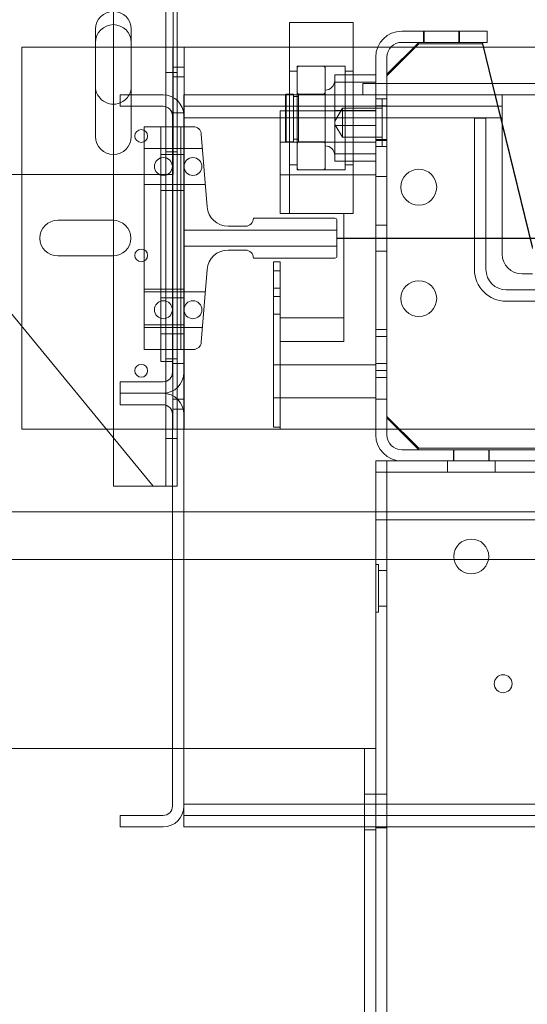
# Model space of a CAD drawing. Units: inches. Extents: x 0.3 to 10.6, y 0.2 to 8.2.
# Drawn here: x 5.2 to 5.6, y 5.2 to 6 of the extents above; entities that cross this region are included whole.
import ezdxf

# ---------------------------------------------------------------- set-up
doc = ezdxf.new("R2010")
doc.units = ezdxf.units.IN
doc.header["$MEASUREMENT"] = 0
doc.header["$PDSIZE"] = -1
doc.styles.add('SLDTEXTSTYLE6', font='GOTHIC.TTF')
doc.dimstyles.new('SLDDIMSTYLE5', dxfattribs={"dimtxt": 0.104167, "dimasz": 0.1, "dimexe": 0, "dimexo": 0.0625, "dimgap": 0.026042, "dimtad": 1, "dimdec": 6, "dimlfac": 20, "dimrnd": 1e-09, "dimzin": 12, "dimdsep": 46, "dimtxsty": 'SLDTEXTSTYLE6', "dimsah": 1, "dimcen": 0.09, "dimadec": 0, "dimazin": 3, "dimtfac": 1, "dimtofl": 0, "dimtmove": 0, "dimatfit": 3, "dimfxl": 1, "dimfrac": 2, "dimtolj": 1, "dimtzin": 12, "dimarcsym": 0})

# ---------------------------------------------------------------- blocks, each defined once
blk = doc.blocks.new('_D_14')
at = {"color": 0, "lineweight": -2}
for p, q in [((6.1905, 6.49522), (5.29503, 6.49522)), ((6.1905, 5.84379), (6.1905, 6.49522)), ((7.65535, 6.49522), (6.2905, 6.49522)), ((7.75535, 6.12879), (7.75535, 6.49522))]:
    blk.add_line(p, q, dxfattribs=at)
at = {"color": 0}
for points in [[(6.2905, 6.51188), (6.2905, 6.47855), (6.1905, 6.49522)], [(7.65535, 6.51188), (7.65535, 6.47855), (7.75535, 6.49522)]]:
    blk.add_solid(points, dxfattribs=at)
at = {"layer": 'Defpoints', "color": 0}
for p in [(7.75535, 6.49522), (7.75535, 6.06629), (6.1905, 5.78129)]:
    blk.add_point(p, dxfattribs=at)
at = {"color": 0, "insert": (5.61696, 6.63066), "char_height": 0.1041667, "attachment_point": 2, "style": 'SLDTEXTSTYLE6'}
blk.add_mtext('\\A1;31.297" {\\fGDT|b0|i0|c0|p2;q}', dxfattribs=at)

msp = doc.modelspace()

# ---------------------------------------------------------------- linework, layer by layer
at = {"lineweight": 15}
for p, q in [((5.361729, 5.8917717), (5.361729, 6.05078613)), ((5.364854, 5.88955002), (5.364854, 5.96769686)), ((5.314854, 5.88644686), (5.314854, 5.94894686)), ((5.503104, 5.95063675), (5.453104, 5.95063675)), ((5.453104, 5.95063675), (5.453104, 5.89378613)), ((5.503104, 5.95063675), (5.503104, 5.89378613)), ((5.3007915, 5.94534863), (5.3007915, 5.86097363)), ((5.3289165, 5.89378613), (5.3289165, 5.94534863)), ((5.541379, 5.94378613), (5.608479, 5.94378613)), ((5.608479, 5.93503613), (5.608479, 5.94378613)), ((5.554729, 5.93503613), (5.529729, 5.91003613)), ((5.554729, 5.93378613), (5.529729, 5.90878613)), ((5.541379, 5.93503613), (5.608479, 5.93503613)), ((5.554729, 5.93378613), (5.604729, 5.93378613)), ((5.604729, 5.93503613), (5.61263341, 5.90278613)), ((5.604729, 5.93378613), (5.61232704, 5.90278613)), ((5.3007915, 5.93128613), (5.314854, 5.93128613)), ((5.370354, 5.93128613), (5.364854, 5.93128613)), ((5.370354, 5.91566113), (5.370354, 5.93128613)), ((5.370354, 5.93128613), (5.453104, 5.93128613)), ((5.503104, 5.93128613), (5.52257076, 5.93128613)), ((5.53281673, 5.93128613), (5.550979, 5.93128613)), ((5.60564812, 5.93128613), (5.74895716, 5.93128613)), ((5.520979, 5.92338613), (5.520979, 5.90278613)), ((5.529729, 5.92338613), (5.529729, 5.90278613)), ((5.370354, 5.91566113), (5.364854, 5.91566113)), ((5.370354, 5.89378613), (5.370354, 5.91566113)), ((5.520979, 5.90950411), (5.503104, 5.90950411)), ((5.529729, 5.90278613), (5.529729, 5.90878613)), ((5.520979, 5.90371234), (5.503104, 5.90371234)), ((5.5107225, 5.90278613), (5.76490744, 5.90278613)), ((5.5107225, 5.90278613), (5.5107225, 5.89378613)), ((5.320254, 5.89378613), (5.320254, 5.88478613)), ((5.353854, 5.89378613), (5.320254, 5.89378613)), ((5.620254, 5.89378613), (5.370254, 5.89378613)), ((5.370254, 5.89378613), (5.370254, 5.87738613)), ((5.450479, 5.89438675), (5.449979, 5.89388675)), ((5.449979, 5.89378613), (5.449979, 5.89388675)), ((5.453104, 5.89438675), (5.450479, 5.89438675)), ((5.450479, 5.89438675), (5.450479, 5.89378613)), ((5.620254, 5.89378613), (6.02672236, 5.89378613)), ((5.620254, 5.87578613), (5.620254, 5.89378613)), ((5.320254, 5.88478613), (5.353854, 5.88478613)), ((5.3289165, 5.86097363), (5.3289165, 5.88478613)), ((5.361254, 5.87738613), (5.361254, 5.67581113)), ((5.370254, 5.87738613), (5.370254, 5.67581113)), ((5.370254, 5.87578613), (5.370254, 5.33678613)), ((5.620254, 5.76878613), (5.620254, 5.87578613)), ((5.620254, 5.87169413), (5.64407944, 5.77448636)), ((5.620254, 5.87044413), (5.64407944, 5.77323636)), ((5.352254, 5.86878613), (5.361254, 5.86878613)), ((5.352254, 5.86878613), (5.352254, 5.68441113)), ((5.361254, 5.86878613), (5.361254, 5.68441113)), ((5.117729, 5.83128613), (5.352254, 5.83128613)), ((5.14479171, 5.83128613), (5.346104, 5.58644686)), ((5.64407944, 5.75316113), (5.635879, 5.75316113)), ((5.242854, 5.63128613), (5.242854, 5.71202118)), ((5.361254, 5.68441113), (5.352254, 5.68441113)), ((5.320254, 5.66841113), (5.320254, 5.65941113)), ((5.353854, 5.66841113), (5.320254, 5.66841113)), ((5.364854, 5.65517502), (5.364854, 5.66364725)), ((5.320254, 5.65941113), (5.353854, 5.65941113)), ((5.320254, 5.65941113), (5.320254, 5.65041113)), ((5.320254, 5.65041113), (5.353854, 5.65041113)), ((5.370254, 5.64691113), (5.36978354, 5.64691113)), ((5.361254, 5.64301113), (5.361254, 5.33518613)), ((5.370254, 5.64301113), (5.370254, 5.33518613)), ((5.30923615, 5.63128613), (5.242854, 5.63128613)), ((5.314854, 5.58644686), (5.314854, 5.62445361)), ((5.314854, 5.58644686), (5.346104, 5.58644686)), ((5.346104, 5.58644686), (5.349354, 5.58644686)), ((5.349354, 5.58644686), (5.361254, 5.58644686)), ((5.361254, 5.56628613), (4.780354, 5.56628613)), ((5.361254, 5.52878613), (4.817854, 5.52878613)), ((5.370254, 5.33518613), (5.370254, 5.31878613)), ((5.320254, 5.32778613), (5.320254, 5.31878613)), ((5.353854, 5.32778613), (5.320254, 5.32778613)), ((5.320254, 5.31878613), (5.353854, 5.31878613)), ((5.370254, 5.31878613), (6.05236699, 5.31878613))]:
    msp.add_line(p, q, dxfattribs=at)
at = {"lineweight": 0}
for p, q in [((5.314854, 5.94894686), (5.314854, 5.96769686)), ((5.356104, 5.58644686), (5.356104, 5.96769686)), ((5.5584665, 5.94378613), (5.5584665, 5.93503613)), ((5.558869, 5.94378613), (5.558869, 5.93503613)), ((5.586214, 5.93503613), (5.586214, 5.94378613)), ((5.5865915, 5.93503613), (5.5865915, 5.94378613)), ((5.242854, 5.71202118), (5.242854, 5.93128613)), ((5.242854, 5.93128613), (5.3007915, 5.93128613)), ((5.314854, 5.93128613), (5.361604, 5.93128613)), ((5.364854, 5.93128613), (5.361604, 5.93128613)), ((5.361604, 5.91566113), (5.361604, 5.93128613)), ((5.453104, 5.93128613), (5.503104, 5.93128613)), ((5.52257076, 5.93128613), (5.53281673, 5.93128613)), ((5.550979, 5.93128613), (5.60564812, 5.93128613)), ((5.459354, 5.91638675), (5.459354, 5.83624009)), ((5.496854, 5.91638675), (5.459354, 5.91638675)), ((5.479729, 5.91626175), (5.460854, 5.91626175)), ((5.496854, 5.91638675), (5.496854, 5.83624009)), ((5.364854, 5.91144686), (5.356104, 5.91144686)), ((5.364854, 5.91566113), (5.361604, 5.91566113)), ((5.361604, 5.64691113), (5.361604, 5.91566113)), ((5.459354, 5.91236029), (5.453104, 5.91236029)), ((5.481229, 5.91476175), (5.481229, 5.83651175)), ((5.503104, 5.90950411), (5.488729, 5.90950411)), ((5.488729, 5.90950411), (5.488729, 5.90371234)), ((5.503104, 5.91236029), (5.496854, 5.91236029)), ((5.370354, 5.90784863), (5.361604, 5.90784863)), ((5.503104, 5.90371234), (5.488729, 5.90371234)), ((5.488729, 5.90371234), (5.488729, 5.86984498)), ((5.520979, 5.90278613), (5.520979, 5.62668613)), ((5.529729, 5.64003613), (5.529729, 5.90278613)), ((5.529729, 5.90278613), (5.529729, 5.62668613)), ((5.61232704, 5.90278613), (5.620254, 5.87044413)), ((5.61263341, 5.90278613), (5.620254, 5.87169413)), ((5.3289165, 5.88478613), (5.3289165, 5.89378613)), ((5.370354, 5.86878613), (5.370354, 5.89378613)), ((5.449979, 5.85738675), (5.449979, 5.89378613)), ((5.450479, 5.89378613), (5.450479, 5.85688675)), ((5.456229, 5.89438675), (5.453104, 5.89438675)), ((5.453104, 5.89378613), (5.453104, 5.80312756)), ((5.456229, 5.85688675), (5.456229, 5.89438675)), ((5.460229, 5.85688675), (5.460229, 5.89438675)), ((5.481229, 5.89438675), (5.460229, 5.89438675)), ((5.479729, 5.89438675), (5.460854, 5.89438675)), ((5.503104, 5.89378613), (5.503104, 5.80312756)), ((5.314854, 5.62445361), (5.314854, 5.88644686)), ((5.361729, 5.83128613), (5.361729, 5.8917717)), ((5.364854, 5.66364725), (5.364854, 5.88955002)), ((5.460229, 5.89238675), (5.456229, 5.89238675)), ((5.529729, 5.89066113), (5.520979, 5.89066113)), ((5.525979, 5.89066113), (5.520979, 5.89066113)), ((5.529729, 5.88519113), (5.520979, 5.88519113)), ((5.525979, 5.89066113), (5.525979, 5.85438112)), ((5.361604, 5.87972363), (5.370354, 5.87972363)), ((5.370254, 5.88478613), (5.620254, 5.88478613)), ((5.445979, 5.80066113), (5.445979, 5.88128613)), ((5.445979, 5.88128613), (5.520979, 5.88128613)), ((5.494729, 5.88323863), (5.488729, 5.87325296)), ((5.520979, 5.88142853), (5.488729, 5.88142853)), ((5.494729, 5.88323863), (5.494729, 5.86132067)), ((5.525979, 5.88323863), (5.494729, 5.88323863)), ((5.620254, 5.87578613), (5.370254, 5.87578613)), ((5.488729, 5.87056931), (5.494729, 5.86058363)), ((5.520979, 5.86984498), (5.488729, 5.86984498)), ((5.488729, 5.86984498), (5.488729, 5.84176939)), ((5.598479, 5.87538613), (5.598479, 5.75666113)), ((5.607479, 5.87538613), (5.598479, 5.87538613)), ((5.607479, 5.75666113), (5.607479, 5.87538613)), ((5.352254, 5.86878613), (5.339104, 5.86878613)), ((5.339104, 5.69378613), (5.339104, 5.86878613)), ((5.367854, 5.86878613), (5.361254, 5.86878613)), ((5.37770903, 5.86878613), (5.367854, 5.86878613)), ((5.367854, 5.86878613), (5.367854, 5.69378613)), ((5.370354, 5.69378613), (5.370354, 5.86878613)), ((5.3885069, 5.80593736), (5.38393913, 5.86303454)), ((5.520979, 5.85666113), (5.445979, 5.85666113)), ((5.449979, 5.85738675), (5.450479, 5.85688675)), ((5.450479, 5.85688675), (5.456229, 5.85688675)), ((5.456229, 5.85888675), (5.460229, 5.85888675)), ((5.460229, 5.85688675), (5.481229, 5.85688675)), ((5.460854, 5.85688675), (5.479729, 5.85688675)), ((5.494729, 5.86132067), (5.494729, 5.86058363)), ((5.494729, 5.86058363), (5.525979, 5.86058363)), ((5.520979, 5.85863113), (5.529729, 5.85863113)), ((5.529729, 5.85784863), (5.520979, 5.85784863)), ((5.525979, 5.85438112), (5.525979, 5.85316113)), ((5.370354, 5.85159863), (5.339104, 5.85159863)), ((5.361254, 5.84684305), (5.352254, 5.84684305)), ((5.356104, 5.84894686), (5.364854, 5.84894686)), ((5.361254, 5.84684305), (5.370254, 5.84684305)), ((5.384854, 5.85159863), (5.370354, 5.85159863)), ((5.520979, 5.84756117), (5.488729, 5.84756117)), ((5.520979, 5.85316113), (5.529729, 5.85316113)), ((5.520979, 5.85316113), (5.525979, 5.85316113)), ((5.453104, 5.83891321), (5.459354, 5.83891321)), ((5.520979, 5.84176939), (5.488729, 5.84176939)), ((5.496854, 5.83891321), (5.503104, 5.83891321)), ((5.352254, 5.83128613), (5.361729, 5.83128613)), ((5.459354, 5.83624009), (5.459354, 5.83488675)), ((5.459354, 5.83488675), (5.496854, 5.83488675)), ((5.460854, 5.83501175), (5.479729, 5.83501175)), ((5.496854, 5.83624009), (5.496854, 5.83488675)), ((5.339104, 5.82347363), (5.370354, 5.82347363)), ((5.370354, 5.82347363), (5.387104, 5.82347363)), ((5.445979, 5.83091113), (5.520979, 5.83091113)), ((5.520979, 5.82972363), (5.529729, 5.82972363)), ((5.352254, 5.81871805), (5.361254, 5.81871805)), ((5.361254, 5.81871805), (5.370254, 5.81871805)), ((5.495979, 5.80066113), (5.445979, 5.80066113)), ((5.453104, 5.80312756), (5.453104, 5.80063675)), ((5.453104, 5.80063675), (5.503104, 5.80063675)), ((5.495979, 5.71878613), (5.495979, 5.80066113)), ((5.503104, 5.80312756), (5.503104, 5.80063675)), ((5.27117341, 5.79528613), (5.3145346, 5.79528613)), ((5.4888915, 5.79691113), (5.424829, 5.79691113)), ((5.490454, 5.76722363), (5.490454, 5.79534863)), ((5.370354, 5.78753613), (5.490454, 5.78753613)), ((5.418579, 5.79066113), (5.40505404, 5.79066113)), ((5.529729, 5.79144238), (5.520979, 5.79144238)), ((5.490454, 5.77503613), (5.370354, 5.77503613)), ((5.40505404, 5.77191113), (5.418579, 5.77191113)), ((5.520979, 5.77112988), (5.529729, 5.77112988)), ((5.3145346, 5.76728613), (5.27117341, 5.76728613)), ((5.424829, 5.76566113), (5.4888915, 5.76566113)), ((5.440679, 5.76253613), (5.440679, 5.63283613)), ((5.440679, 5.76253613), (5.445979, 5.76253613)), ((5.445979, 5.76253613), (5.445979, 5.63283613)), ((5.38393913, 5.69953773), (5.3885069, 5.75663491)), ((5.445979, 5.75568238), (5.440679, 5.75568238)), ((5.440679, 5.75548994), (5.445979, 5.75548994)), ((5.370354, 5.74119863), (5.339104, 5.74119863)), ((5.370354, 5.73909863), (5.339104, 5.73909863)), ((5.387104, 5.73909863), (5.370354, 5.73909863)), ((5.440679, 5.74184238), (5.445979, 5.74184238)), ((5.623479, 5.74066113), (6.02349736, 5.74066113)), ((5.361254, 5.73434305), (5.352254, 5.73434305)), ((5.361254, 5.73434305), (5.370254, 5.73434305)), ((5.440679, 5.73536988), (5.445979, 5.73536988)), ((5.623479, 5.73166113), (6.02349736, 5.73166113)), ((5.440679, 5.72152988), (5.445979, 5.72152988)), ((5.445979, 5.63128613), (5.445979, 5.71878613)), ((5.495979, 5.71878613), (5.445979, 5.71878613)), ((5.495979, 5.70003613), (5.495979, 5.71878613)), ((5.339104, 5.71307363), (5.370354, 5.71307363)), ((5.339104, 5.71097363), (5.370354, 5.71097363)), ((5.370354, 5.71097363), (5.384854, 5.71097363)), ((5.529729, 5.70941113), (5.520979, 5.70941113)), ((5.352254, 5.70621805), (5.361254, 5.70621805)), ((5.361254, 5.70621805), (5.370254, 5.70621805)), ((5.495979, 5.70003613), (5.445979, 5.70003613)), ((5.529729, 5.70394113), (5.520979, 5.70394113)), ((5.367854, 5.69378613), (5.339104, 5.69378613)), ((5.367854, 5.69378613), (5.37770903, 5.69378613)), ((5.370354, 5.64691113), (5.370354, 5.69378613)), ((5.364854, 5.68644686), (5.356104, 5.68644686)), ((5.370354, 5.68284863), (5.361604, 5.68284863)), ((5.445979, 5.68168613), (5.440679, 5.68168613)), ((5.520979, 5.68166113), (5.445979, 5.68166113)), ((5.529729, 5.68284863), (5.520979, 5.68284863)), ((5.520979, 5.67738113), (5.529729, 5.67738113)), ((5.520979, 5.67191113), (5.529729, 5.67191113)), ((5.361604, 5.65472363), (5.370354, 5.65472363)), ((5.364854, 5.58644686), (5.364854, 5.65517502)), ((5.440679, 5.65588613), (5.445979, 5.65588613)), ((5.445979, 5.65591113), (5.520979, 5.65591113)), ((5.520979, 5.65472363), (5.529729, 5.65472363)), ((5.36978354, 5.64691113), (5.361604, 5.64691113)), ((5.361604, 5.63128613), (5.361604, 5.64691113)), ((5.370354, 5.64691113), (5.370254, 5.64691113)), ((5.370354, 5.63128613), (5.370354, 5.64691113)), ((5.529729, 5.64128613), (5.554729, 5.61628613)), ((5.529729, 5.64003613), (5.554729, 5.61503613)), ((5.361604, 5.63128613), (5.30923615, 5.63128613)), ((5.370354, 5.63128613), (5.361604, 5.63128613)), ((5.445979, 5.63128613), (5.370354, 5.63128613)), ((5.440679, 5.63283613), (5.445979, 5.63283613)), ((5.445979, 5.63128613), (5.520979, 5.63128613)), ((6.864729, 5.63128613), (5.520979, 5.63128613)), ((5.356104, 5.62394686), (5.364854, 5.62394686)), ((5.541379, 5.61503613), (5.683479, 5.61503613)), ((5.682854, 5.61628613), (5.554729, 5.61628613)), ((5.682854, 5.61503613), (5.554729, 5.61503613)), ((5.5819165, 5.61503613), (5.5819165, 5.60628613)), ((5.5823065, 5.61503613), (5.5823065, 5.60628613)), ((5.6096515, 5.60628613), (5.6096515, 5.61503613)), ((5.6100415, 5.60628613), (5.6100415, 5.61503613)), ((5.520979, 5.60628613), (5.520979, 5.59078613)), ((5.541379, 5.60628613), (5.520979, 5.60628613)), ((5.529729, 3.81878613), (5.529729, 5.60628613)), ((5.541379, 5.60628613), (5.683479, 5.60628613)), ((5.577229, 5.60628613), (5.577229, 5.59753613)), ((5.614729, 5.59753613), (5.614729, 5.60628613)), ((6.864729, 5.59753613), (5.520979, 5.59753613)), ((5.361254, 5.58644686), (5.364854, 5.58644686)), ((5.520979, 5.56628613), (5.520979, 5.59078613)), ((5.520979, 5.56628613), (5.361254, 5.56628613)), ((5.520979, 5.56003613), (5.520979, 5.56628613)), ((6.864729, 5.56628613), (5.520979, 5.56628613)), ((6.864729, 5.56003613), (5.520979, 5.56003613)), ((5.520979, 5.38050488), (5.520979, 5.56003613)), ((7.024454, 5.52878613), (5.361254, 5.52878613)), ((5.523229, 5.52503613), (5.520979, 5.52503613)), ((5.523229, 5.52503613), (5.523229, 5.48753613)), ((5.529729, 5.52028613), (5.523229, 5.52028613)), ((5.523229, 5.49228613), (5.529729, 5.49228613)), ((5.520979, 5.48753613), (5.523229, 5.48753613)), ((5.505479, 5.38050488), (4.833479, 5.38050488)), ((5.505479, 5.38050488), (5.520979, 5.38050488)), ((5.512229, 5.38050488), (5.512229, 3.88050488)), ((5.520979, 5.38050488), (5.520979, 3.88050488)), ((5.520979, 5.34456738), (5.512229, 5.34456738)), ((5.529729, 5.34456738), (5.520979, 5.34456738)), ((7.015454, 5.33678613), (5.370254, 5.33678613)), ((7.015454, 5.32778613), (5.370254, 5.32778613)), ((5.520979, 5.31644238), (5.512229, 5.31644238)), ((5.520979, 5.31800488), (5.529729, 5.31800488))]:
    msp.add_line(p, q, dxfattribs=at)
msp.add_line((5.490454, 5.78128613), (6.890554, 5.78128613))
for centre, radius in [((5.336729, 5.86144686), 0.00503125), ((5.354154, 5.83753613), 0.00703125), ((5.377404, 5.83753613), 0.00703125), ((5.554729, 5.82128613), 0.0140625), ((5.336729, 5.76769686), 0.00503125), ((5.554729, 5.73378613), 0.0140625), ((5.354154, 5.72503613), 0.00703125), ((5.377404, 5.72503613), 0.00703125), ((5.336729, 5.67707186), 0.00503125), ((5.595979, 5.53128613), 0.0136725), ((5.620979, 5.43128613), 0.00703)]:
    msp.add_circle(centre, radius, dxfattribs=at)
at = {"lineweight": 15}
for centre, radius, start, end in [((5.314854, 5.94534863), 0.0140625, 0, 180), ((5.314854, 5.93488436), 0.0140625, 0, 180), ((5.541379, 5.92338613), 0.0204, 90, 180), ((5.541379, 5.92338613), 0.01165, 90, 180), ((5.314854, 5.90050936), 0.0140625, 180, 292.58167306), ((5.314854, 5.90050936), 0.0140625, 331.43889892, 0), ((5.353854, 5.87738613), 0.0164, 0, 90), ((5.353854, 5.87738613), 0.0074, 0, 90), ((5.314854, 5.86097363), 0.0140625, 180, 0), ((5.635879, 5.76878613), 0.015625, 180, 270), ((5.353854, 5.67581113), 0.0074, 270, 0), ((5.353854, 5.67581113), 0.0164, 270, 0), ((5.353854, 5.64301113), 0.0164, 0, 90), ((5.353854, 5.64301113), 0.0074, 0, 90), ((5.353854, 5.33518613), 0.0074, 270, 0), ((5.353854, 5.33518613), 0.0164, 270, 0)]:
    msp.add_arc(centre, radius, start, end, dxfattribs=at)
at = {"lineweight": 0}
for centre, radius, start, end in [((5.460854, 5.91476175), 0.0015, 90, 180), ((5.479729, 5.91476175), 0.0015, 0, 90), ((5.481229, 5.90501175), 0.0075, 270, 0), ((5.314854, 5.90050936), 0.0140625, 292.58167306, 331.43889892), ((5.460854, 5.89588675), 0.0015, 180, 270), ((5.479729, 5.89588675), 0.0015, 270, 0), ((5.37770903, 5.86253613), 0.00625, 4.57392126, 90), ((5.460854, 5.85538675), 0.0015, 90, 180), ((5.479729, 5.85538675), 0.0015, 0, 90), ((5.481229, 5.84626175), 0.0075, 0, 90), ((5.460854, 5.83651175), 0.0015, 180, 270), ((5.479729, 5.83651175), 0.0015, 270, 0), ((5.40505404, 5.80726113), 0.0166, 184.57392126, 270), ((5.27117341, 5.78128613), 0.014, 90, 270), ((5.3145346, 5.78128613), 0.014, 270, 90), ((5.418579, 5.79691113), 0.00625, 270, 0), ((5.4888915, 5.79534863), 0.0015625, 0, 90), ((5.40505404, 5.75531113), 0.0166, 90, 175.42607874), ((5.418579, 5.76566113), 0.00625, 0, 90), ((5.4888915, 5.76722363), 0.0015625, 270, 0), ((5.623479, 5.75666113), 0.025, 180, 270), ((5.623479, 5.75666113), 0.016, 180, 270), ((5.37770903, 5.70003613), 0.00625, 270, 355.42607874), ((5.541379, 5.62668613), 0.0204, 180, 270), ((5.541379, 5.62668613), 0.01165, 180, 270)]:
    msp.add_arc(centre, radius, start, end, dxfattribs=at)

# ---------------------------------------------------------------- dimensions: what is measured, and where the dimension line sits
dim = msp.add_linear_dim(base=(7.755354, 6.4952155), p1=(6.190504, 5.78128613), p2=(7.755354, 6.06628613), angle=0, text='<>" {\\fGDT|b0|i0|c0|p2;q}', dimstyle='SLDDIMSTYLE5')
dim.commit()
dim.dimension.update_dxf_attribs({"geometry": '_D_14', "text_midpoint": (5.61696021, 6.4952155), "dimtype": 160})

doc.saveas('drawing.dxf')
